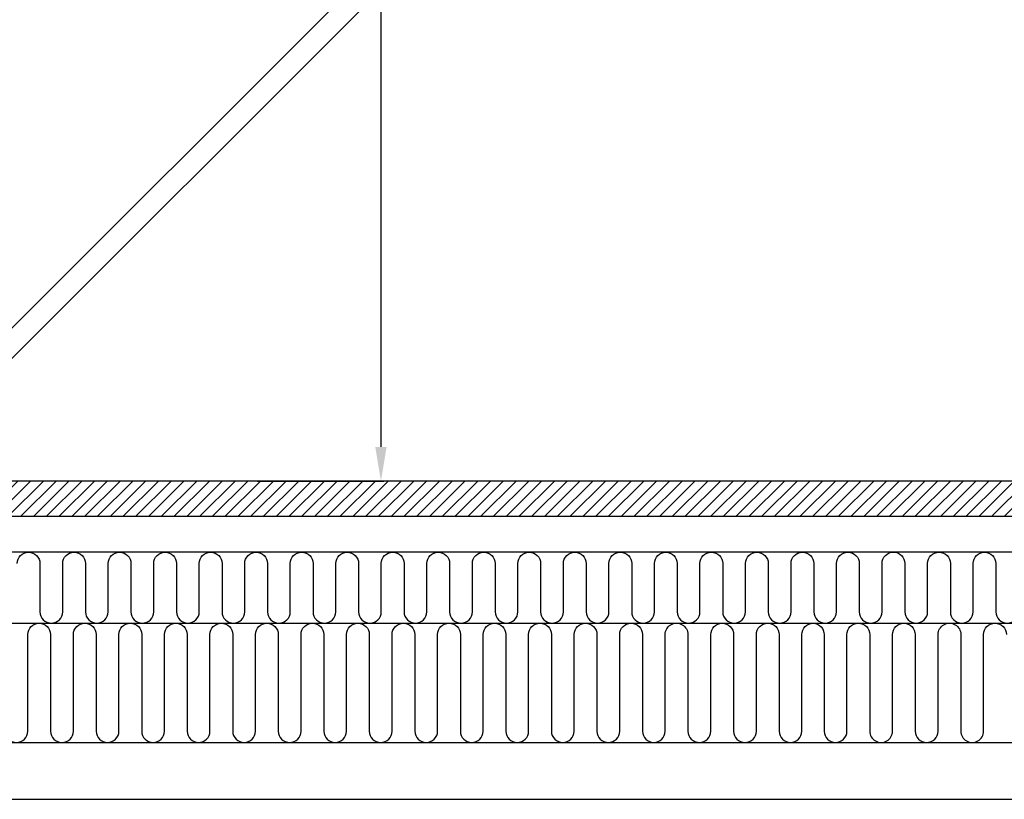
# Model space of a CAD drawing. Extents: x 0 to 3780, y 0 to 2780.
# Drawn here: x 692 to 1384, y 0 to 548 of the extents above; entities that cross this region are included whole.
import ezdxf
from ezdxf.enums import TextEntityAlignment as Align

# ---------------------------------------------------------------- set-up
doc = ezdxf.new("R2010")
doc.units = 0
doc.header["$LTSCALE"] = 50
doc.layers.get('0').update_dxf_attribs({"linetype": 'CONTINUOUS'})
doc.layers.get('DEFPOINTS').update_dxf_attribs({"linetype": 'CONTINUOUS'})
for name, color, linetype in [('RAMME', 7, 'CONTINUOUS'), ('VELUX_FRAME', 7, 'CONTINUOUS'), ('VELUX_HATCH', 1, 'CONTINUOUS'), ('VELUX_INFO', 7, 'CONTINUOUS'), ('VELUX_INSULATION', 1, 'CONTINUOUS'), ('VELUX_LINNING', 7, 'CONTINUOUS')]:
    doc.layers.add(name, color=color, linetype=linetype)
doc.styles.add('ROMANC', font='romanc')
doc.styles.add('ROMANS', font='romans')
doc.dimstyles.get("Standard").update_dxf_attribs({"dimscale": 0, "dimtxt": 15, "dimasz": 24, "dimexe": 2, "dimexo": 0, "dimgap": 3, "dimtad": 1, "dimdec": 0, "dimzin": 0, "dimdsep": 46, "dimtxsty": 'ROMANS', "dimcen": 0.09, "dimclrd": 256, "dimclre": 256, "dimclrt": 256, "dimadec": 0, "dimazin": 0, "dimtfac": 1, "dimtdec": 0, "dimtix": 1, "dimtmove": 0, "dimatfit": 3, "dimfxl": 0, "dimtolj": 1, "dimtzin": 0, "dimarcsym": 0})

# ---------------------------------------------------------------- blocks, each defined once
blk = doc.blocks.new('A3T10_RAMME_VER')
at = {"layer": 'RAMME'}
for points in [[(0, 1390), (0, 0), (1890, 0), (1890, 1390)], [(20, 19.99999999999994), (1870, 19.99999999999994), (1870, 1370), (20, 1370)]]:
    blk.add_lwpolyline(points, close=True, dxfattribs=at)
at = {"layer": 'RAMME', "color": 1}
for tag, style, p in [('TXT1', 'ROMANS', (18.82709323778836, 1372.702632422885)), ('TXT2', 'ROMANC', (932.8414554239373, 3.444503878982914)), ('TXT3', 'ROMANC', (1565.224010808264, 3.980372957927415))]:
    blk.add_attdef(tag, text='', height=8, dxfattribs=dict(at, style=style)).set_placement(p, align=Align.BOTTOM_LEFT)
blk = doc.blocks.new('*D17')
at = {"linetype": 'ByBlock'}
for p, q in [((776.2415629976308, 1323.869593803801), (948.0974223658412, 1323.869593803801)), ((946.0974223658412, 1299.869593803801), (946.0974223658411, 247.8695938038007)), ((859.3313257867394, 223.8695938038007), (948.0974223658411, 223.8695938038007))]:
    blk.add_line(p, q, dxfattribs=at)
for points in [[(942.0974223658412, 1299.869593803801), (950.0974223658412, 1299.869593803801), (946.0974223658412, 1323.869593803801)], [(942.0974223658411, 247.8695938038007), (950.0974223658411, 247.8695938038007), (946.0974223658411, 223.8695938038007)]]:
    blk.add_solid(points, dxfattribs=at)
at = {"layer": 'DEFPOINTS', "color": 0, "linetype": 'ByBlock'}
for p in [(776.2415629976308, 1323.869593803801), (859.3313257867394, 223.8695938038007), (946.0974223658411, 223.8695938038007)]:
    blk.add_point(p, dxfattribs=at)
at = {"linetype": 'ByBlock', "insert": (935.5974223658411, 686.2702043915018), "char_height": 15, "attachment_point": 5, "rotation": 90, "style": 'ROMANS'}
blk.add_mtext('\\A1;A', dxfattribs=at)

msp = doc.modelspace()

# ---------------------------------------------------------------- hatches: boundary and pattern name
at = {"layer": 'VELUX_HATCH'}
h = msp.add_hatch(dxfattribs=at)
h.set_pattern_fill('ANSI31', color=256, scale=2, style=0)
h.set_pattern_definition([(45, (0, 0), (-4.490128060534576, 4.490128060534577), [])])
h.paths.add_polyline_path([(2291.961247680722, 223.8695938038007), (531.366641627802, 223.8695938038007), (531.366641627802, 199.1958342928415, -0.002303418310762844), (531.366641627802, 199.1221252979775), (531.366641627802, 198.8695938038008), (631.3666416278021, 198.8695938038007), (2291.961247680723, 198.8695938038006)])

# ---------------------------------------------------------------- linework, layer by layer
at = {"layer": 'VELUX_INSULATION'}
for p, q in [((425.093865723273, 123.8695938038007), (2291.961247680722, 123.8695938038007)), ((1177.997558771329, 47.95392522987606), (1177.997558771329, 47.95392522987606)), ((1321.669386422779, 47.95392522987606), (1321.669386422779, 47.95392522987606))]:
    msp.add_line(p, q, dxfattribs=at)
for points in [[(690.3622355592589, 165.8695938038007, -1), (706.3622355592589, 165.8695938038007), (706.3622355592594, 131.8695938038007, 1), (722.3622355592589, 131.8695938038007), (722.3622355592589, 165.8695938038007, -1), (738.3622355592589, 165.8695938038007), (738.3622355592589, 131.8695938038007, 1), (754.3622355592594, 131.8695938038007), (754.3622355592589, 165.8695938038007, -1), (770.3622355592589, 165.8695938038007), (770.3622355592589, 131.8695938038007, 1), (786.3622355592589, 131.8695938038007), (786.3622355592594, 165.8695938038007, -1), (802.3622355592598, 165.8695938038007), (802.3622355592598, 131.8695938038007, 1), (818.3622355592598, 131.8695938038007), (818.3622355592598, 165.8695938038007, -1), (834.3622355592594, 165.8695938038007), (834.3622355592589, 131.8695938038007, 1), (850.3622355592598, 131.8695938038007), (850.3622355592589, 165.8695938038007, -1), (866.3622355592589, 165.8695938038007), (866.3622355592594, 131.8695938038007, 1), (882.3622355592589, 131.8695938038007), (882.3622355592598, 165.8695938038007, -1), (898.3622355592588, 165.8695938038007), (898.3622355592588, 131.8695938038007, 1), (914.3622355592593, 131.8695938038007), (914.3622355592588, 165.8695938038007, -1), (930.3622355592597, 165.8695938038007), (930.3622355592588, 131.8695938038007, 1), (946.3622355592588, 131.8695938038007), (946.3622355592593, 165.8695938038007, -1), (962.3622355592591, 165.8695938038007), (962.3622355592596, 131.8695938038007, 1), (978.3622355592587, 131.8695938038007), (978.3622355592587, 165.8695938038007, -0.4142135623730867), (986.3622355592587, 173.869593803801, -0.4142135623730867), (994.3622355592587, 165.8695938038007), (994.3622355592587, 131.8695938038007, 1), (1010.362235559258, 131.8695938038007), (1010.362235559258, 165.8695938038007, -1), (1026.362235559258, 165.8695938038007), (1026.362235559259, 131.8695938038007, 1), (1042.362235559259, 131.8695938038007), (1042.362235559258, 165.8695938038007, -1), (1058.362235559259, 165.8695938038007), (1058.362235559258, 131.8695938038007, 1), (1074.362235559259, 131.8695938038007), (1074.362235559259, 165.8695938038007, -1), (1090.362235559258, 165.8695938038007), (1090.362235559259, 131.8695938038007, 1), (1106.362235559258, 131.8695938038007), (1106.362235559259, 165.8695938038007, -1), (1122.362235559259, 165.8695938038007), (1122.362235559258, 131.8695938038007, 1), (1138.362235559259, 131.8695938038007), (1138.362235559258, 165.8695938038007, -1), (1154.362235559258, 165.8695938038007), (1154.362235559258, 131.8695938038007, 1), (1170.362235559258, 131.8695938038007), (1170.362235559258, 165.8695938038007, -1), (1186.362235559258, 165.8695938038007), (1186.362235559259, 131.8695938038007, 1), (1202.362235559259, 131.8695938038007), (1202.362235559259, 165.8695938038007, -1), (1218.362235559259, 165.8695938038007), (1218.362235559258, 131.8695938038007, 1), (1234.362235559259, 131.8695938038007), (1234.362235559259, 165.8695938038007, -1), (1250.362235559259, 165.8695938038007), (1250.362235559259, 131.8695938038007, 1), (1266.362235559258, 131.8695938038007), (1266.362235559259, 165.8695938038007, -1), (1282.362235559259, 165.8695938038007), (1282.362235559259, 131.8695938038007, 1), (1298.362235559259, 131.8695938038007), (1298.362235559258, 165.8695938038007, -0.4142135623731117), (1306.362235559259, 173.869593803801, -0.4142135623731117), (1314.362235559259, 165.8695938038007), (1314.362235559259, 131.8695938038007, 1), (1330.362235559259, 131.8695938038007), (1330.362235559259, 165.8695938038007, -1), (1346.362235559259, 165.8695938038007), (1346.362235559259, 131.8695938038007, 1), (1362.362235559259, 131.8695938038007), (1362.362235559259, 165.8695938038007, -1), (1378.362235559259, 165.8695938038007), (1378.362235559259, 131.8695938038007, 1), (1394.362235559259, 131.8695938038007)], [(681.8265570937712, 47.99942698372263, 0.9999999999999999), (697.8265570937148, 47.99938453807465), (697.8267092878915, 115.8687661136913, -0.9999999999999999), (713.8267092878351, 115.8687236680429), (713.8265570936588, 47.99934209242667, 0.9944930018369772), (729.9120579332539, 47.97720667740043), (729.9120579332539, 47.97720667740043), (729.9122101274311, 115.8465882530171, -0.9999999999999999), (745.9122101273747, 115.8465458073687), (745.912057933198, 47.97716423175245, 0.9999999999999999), (761.9120579331416, 47.97712178610402), (761.9122101273183, 115.8465033617207, -0.9999999999999999), (777.9122101272619, 115.8464609160727), (777.9120579330852, 47.9770793404565, 0.9999999999999999), (793.9120579330288, 47.97703689480807), (793.9122101272055, 115.8464184704247, -0.9999999999999999), (809.9122101271496, 115.8463760247763), (809.9120579329724, 47.97699444916009, 0.9999999999999999), (825.912057932916, 47.97695200351166), (825.9122101270927, 115.8463335791283, -0.9999999999999999), (841.9122101270364, 115.8462911334808), (841.9120579328596, 47.97690955786413, 0.9999999999999999), (857.9120579328032, 47.9768671122157), (857.91221012698, 115.8462486878324, -0.9999999999999999), (873.912210126924, 115.8462062421839), (873.9120579327468, 47.97682466656772, 0.9999999999999999), (889.9120579326905, 47.97678222091974), (889.9122101268672, 115.8461637965364, -0.9999999999999999), (905.9122101268108, 115.846121350888), (905.9120579326341, 47.97673977527177, 0.9999999999999999), (921.9120579325781, 47.97669732962333), (921.9122101267549, 115.8460789052405, -0.9999999999999999), (937.9122101266984, 115.846036459592), (937.9120579325216, 47.97665488397536, 0.9999999999999999), (953.9120579324652, 47.97661243832738), (953.912210126642, 115.8459940139445, -0.9999999999999999), (969.9122101265856, 115.8459515682961), (969.9120579324093, 47.9765699926794, 0.9999999999999999), (985.9120579323529, 47.97652754703097), (985.9122101265301, 115.8459091226476, -0.9999999999999999), (1001.912210126474, 115.8458666769992), (1001.912057932297, 47.97648510138299, 0.9999999999999999), (1017.912057932241, 47.97644265573456), (1017.912210126417, 115.8458242313517, -0.9999999999999999), (1033.912210126361, 115.8457817857033), (1033.912057932184, 47.97640021008704, 0.9999999999999999), (1049.912057932128, 47.9763577644386), (1049.912210126305, 115.8457393400557, -0.9999999999999999), (1065.912210126249, 115.8456968944073), (1065.912057932072, 47.97631531879063, 0.9999999999999999), (1081.912057932015, 47.97627287314265), (1081.912210126192, 115.8456544487589, -0.9999999999999999), (1097.912210126136, 115.8456120031113), (1097.912057931959, 47.97623042749467, 0.9999999999999999), (1113.912057931903, 47.97618798184624), (1113.91221012608, 115.8455695574629, -0.9999999999999999), (1129.912210126023, 115.8455271118145), (1129.912057931846, 47.97614553619826, 0.9999999999999999), (1145.91205793179, 47.97610309055028), (1145.912210125967, 115.845484666167, -0.9999999999999999), (1161.91221012591, 115.8454422205185), (1161.912057931734, 47.9760606449023, 0.9944930018369772), (1177.997558771329, 47.95392522987606), (1177.997710965506, 115.8233068054927, -0.9999999999999999), (1193.99771096545, 115.8232643598443), (1193.997558771273, 47.95388278422809, 0.9999999999999999), (1209.997558771217, 47.95384033857965), (1209.997710965394, 115.8232219141963, -0.9999999999999999), (1225.997710965337, 115.8231794685483), (1225.997558771161, 47.95379789293213, 0.9999999999999999), (1241.997558771104, 47.9537554472837), (1241.997710965281, 115.8231370229004, -0.4142135623731075), (1249.997732188078, 123.8231158000483, -0.4016165419805472), (1257.669234228827, 115.8231370229004), (1257.669386423004, 47.9537554472837, 0.9999999999999999), (1273.669386422947, 47.95379789293213), (1273.669234228771, 115.8231794685483, -0.9999999999999999), (1289.669234228714, 115.8232219141963), (1289.669386422891, 47.95384033857965, 0.9999999999999999), (1305.669386422835, 47.95388278422809), (1305.669234228658, 115.8232643598443, -0.9999999999999999), (1321.669234228601, 115.8233068054927), (1321.669386422779, 47.95392522987606, 0.994493001836977), (1337.754887262374, 47.9760606449023), (1337.754735068198, 115.8454422205185, -0.9999999999999999), (1353.754735068141, 115.845484666167), (1353.754887262318, 47.97610309055028, 0.9999999999999999), (1369.754887262261, 47.97614553619826), (1369.754735068085, 115.8455271118145, -0.9999999999999999), (1385.754735068028, 115.8455695574629)]]:
    msp.add_lwpolyline(points, format="xyb", dxfattribs=at)
at = {"layer": 'VELUX_LINNING'}
for p, q in [((599.7909254321412, 244.5865905518543), (2262.774863155102, 1907.276892871195)), ((2262.774863155102, 1886.065562258123), (600.2853465977955, 223.8695938038007)), ((2291.961247680722, 223.8695938038007), (531.3666416278024, 223.8695938038007)), ((2291.961247680722, 198.8695938038006), (531.366641627802, 198.8695938038008)), ((2291.961247680722, 173.8695938038007), (631.3666416278015, 173.8695938038007))]:
    msp.add_line(p, q, dxfattribs=at)

# ---------------------------------------------------------------- block references
at = {"layer": 'VELUX_FRAME', "xscale": 2, "yscale": 2, "zscale": 2}
msp.add_blockref('A3T10_RAMME_VER', (0, 0), dxfattribs=at)

# ---------------------------------------------------------------- dimensions: what is measured, and where the dimension line sits
at = {"layer": 'VELUX_INFO'}
dim = msp.add_linear_dim(base=(946.0974223658411, 223.8695938038007), p1=(776.2415629976308, 1323.869593803801), p2=(859.3313257867394, 223.8695938038007), angle=90, text='A', dimstyle='Standard', override={"dimgap": 3}, dxfattribs=at)
dim.commit()
dim.dimension.update_dxf_attribs({"geometry": '*D17', "text_midpoint": (946.0974223658411, 686.2702043915018), "dimtype": 160})

doc.saveas('drawing.dxf')
